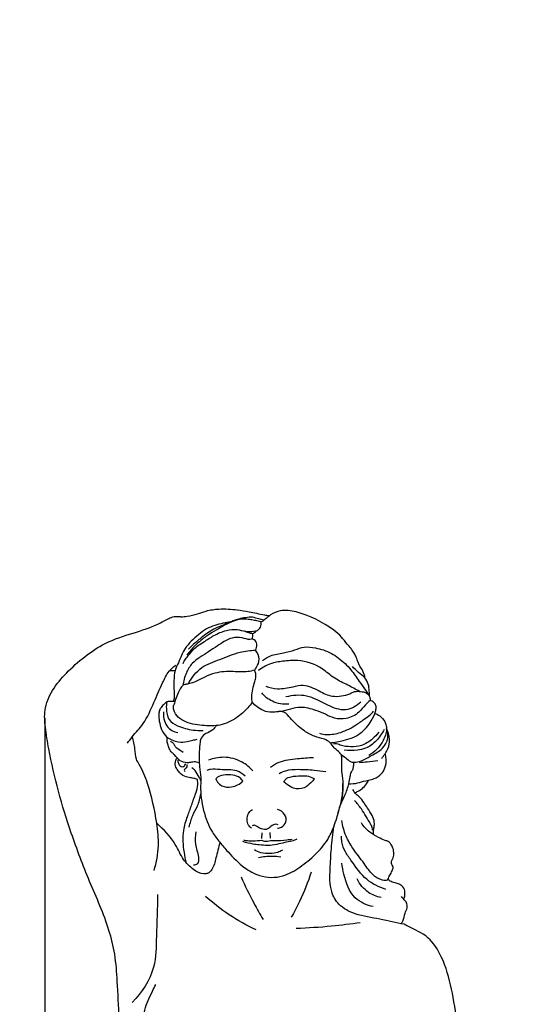
# Model space of a CAD drawing. Units: millimetres. Extents: x -9 to 1109, y -27 to 6527.
# Drawn here: x 693 to 836, y 2982 to 3264 of the extents above; entities that cross this region are included whole.
import ezdxf

# ---------------------------------------------------------------- set-up
doc = ezdxf.new("R2010")
doc.units = ezdxf.units.MM
doc.layers.add('Kranshteiny', color=7, linetype='Continuous', true_color=0xffffff)
doc.styles.add('Arial', font='arial.ttf')
doc.dimstyles.new('Dimension Style 01', dxfattribs={"dimtxt": 10, "dimasz": 7, "dimexe": 0.5, "dimexo": 0.5, "dimgap": 0.25, "dimtad": 1, "dimtoh": 1, "dimdec": 0, "dimzin": 1, "dimdsep": 46, "dimtxsty": 'Arial', "dimcen": 0.5, "dimazin": 0, "dimtfac": 1, "dimtdec": 4, "dimtix": 1, "dimtmove": 1, "dimatfit": 3, "dimfxl": 0, "dimtolj": 1, "dimtzin": 1, "dimarcsym": 0})

# ---------------------------------------------------------------- blocks, each defined once
blk = doc.blocks.new('*D2130')
at = {"layer": 'Defpoints', "color": 0, "transparency": 16777216}
for p in [(700.05, 3064.55), (830.11, 2906.95), (700.05, 2474.09)]:
    blk.add_point(p, dxfattribs=at)
at = {"layer": 'Kranshteiny', "color": 0, "lineweight": -2, "transparency": 16777216}
for p, q in [((700.05, 3064.05), (700.05, 2473.59)), ((830.11, 2906.45), (830.11, 2473.59)), ((823.11, 2474.09), (707.05, 2474.09))]:
    blk.add_line(p, q, dxfattribs=at)
at = {"layer": 'Kranshteiny', "color": 0, "transparency": 16777216}
for points in [[(707.05, 2475.26), (707.05, 2472.93), (700.05, 2474.09)], [(823.11, 2475.26), (823.11, 2472.93), (830.11, 2474.09)]]:
    blk.add_solid(points, dxfattribs=at)
at = {"layer": 'Kranshteiny', "color": 0, "transparency": 16777216, "insert": (765.08, 2479.45), "char_height": 10, "attachment_point": 5, "style": 'Arial'}
blk.add_mtext('\\A1;130', dxfattribs=at)

msp = doc.modelspace()

# ---------------------------------------------------------------- linework, layer by layer
at = {"layer": 'Kranshteiny'}
for p, q in [((762.2, 3031.27), (762.09, 3029.63)), ((764.45, 3031.34), (764.59, 3029.72))]:
    msp.add_line(p, q, dxfattribs=at)
for points, degree, knots in [([(0, 0), (550, 0), (1100, 0), (1100, 3200), (1100, 6400), (550, 6400), (0, 6400), (0, 3200), (0, 0)], 2, [0, 0, 0, 1092.102933, 1092.102933, 1974.886137, 1974.886137, 3066.98907, 3066.98907, 3949.772275, 3949.772275, 3949.772275]), ([(724.09, 2900.41), (724.32, 2902), (724.87, 2905.42), (727.26, 2911.25), (726.82, 2919.29), (723.99, 2931.86), (721.86, 2946.74), (722.71, 2963.45), (721.35, 2976.68), (720.92, 2987.81), (720.34, 2996.29), (717.93, 3005.99), (712.79, 3017.2), (706.3, 3034.27), (702.19, 3049.13), (700.25, 3060.95), (699.77, 3066.73), (702.11, 3072.23), (706.31, 3077.17), (711.4, 3081.68), (717.67, 3085.94), (725.1, 3088.29), (731.09, 3090.13), (734.54, 3092.02), (736.28, 3092.96), (737.77, 3093.17), (739.27, 3092.96), (741.24, 3093.2), (743.63, 3093.77), (746.56, 3094.85), (750.39, 3095.41), (754.54, 3095.09), (758.88, 3094.47), (761.91, 3093.68), (763.87, 3093.41), (764.36, 3093.34)], 3, [0, 0, 0, 0, 5.938747, 12.75743, 22.977183, 34.853803, 60.627919, 78.008048, 96.538234, 109.626567, 119.193661, 127.843869, 146.382268, 164.600623, 195.325625, 202.99497, 208.975351, 216.412422, 224.251455, 232.859951, 241.506508, 251.992163, 261.448577, 264.544588, 266.528415, 268.704421, 269.946502, 272.126355, 275.945561, 279.034503, 283.631186, 290.119801, 294.332288, 299.814761, 301.648015, 301.648015, 301.648015, 301.648015]), ([(791.67, 3075.46), (791.62, 3075.83), (791.41, 3076.83), (790.89, 3078.01), (790.06, 3078.9), (789.9, 3079.69), (789.41, 3080.61), (789.17, 3081.78), (788.33, 3082.85), (787.66, 3084.1), (786.33, 3085.37), (784.96, 3087.37), (780.42, 3091.08), (774.55, 3094.16), (767.92, 3095.11), (764.96, 3093.91), (763.51, 3092.59), (762.65, 3091.93), (762.12, 3091.57), (761.65, 3091.6), (760.89, 3091.78), (759.7, 3092.08), (758.11, 3092.32), (756.2, 3092.4), (753.9, 3091.78), (751.47, 3090.64), (749.03, 3089.1), (746.86, 3087.87), (745.02, 3086.47), (743.22, 3085.06), (741.81, 3083.45), (740.98, 3082.36), (740.74, 3082.04)], 3, [0, 0, 0, 0, 1.365184, 3.781983, 4.637266, 5.781515, 6.655494, 8.482259, 10.076814, 11.640779, 13.676791, 16.822984, 20.505638, 35.196931, 40.820226, 44.505578, 46.558409, 48.012752, 48.60463, 48.778203, 49.723389, 51.508575, 53.31554, 55.6343, 58.528867, 62.004795, 65.500762, 69.19207, 71.207628, 74.016011, 77.622826, 79.083059, 79.083059, 79.083059, 79.083059]), ([(753.25, 3091.52), (752.54, 3091.43), (750.19, 3091.01), (746.9, 3090.1), (743.35, 3087.38), (740.09, 3084.43), (738.61, 3080.5), (737.17, 3077.53), (736.99, 3074.69), (737.01, 3072.12), (737.16, 3070.12), (736.97, 3069.14), (736.87, 3068.75)], 3, [0, 0, 0, 0, 2.648928, 8.842326, 12.251164, 19.145331, 24.635599, 27.573089, 31.241625, 34.959471, 37.116713, 38.613058, 38.613058, 38.613058, 38.613058]), ([(762.75, 3092.02), (762.26, 3092.14), (761.19, 3092.39), (759.5, 3093.01), (757.54, 3092.78), (754.76, 3092.23), (751.81, 3090.86), (748.02, 3089.42), (745.1, 3087.26), (742.73, 3085.28), (741.59, 3084.14), (741.21, 3083.75)], 3, [0, 0, 0, 0, 1.867163, 4.092414, 6.53532, 8.984539, 14.576802, 18.470643, 23.917412, 27.870059, 29.874299, 29.874299, 29.874299, 29.874299]), ([(759.45, 3088.14), (759.86, 3088.38), (760.56, 3088.9), (761.75, 3089.71), (762.05, 3090.86), (762.01, 3091.55), (761.99, 3091.72)], 3, [0, 0, 0, 0, 1.771879, 3.244361, 5.153717, 5.793367, 5.793367, 5.793367, 5.793367]), ([(739.63, 3079.67), (739.84, 3080.08), (740.32, 3080.9), (741.38, 3082.22), (742.88, 3084.15), (745.54, 3085.8), (748.53, 3087.78), (751.72, 3089.2), (754.91, 3089.58), (757.12, 3088.82), (759.05, 3088.79), (760.16, 3088.92), (760.8, 3089.06)], 3, [0, 0, 0, 0, 1.695523, 3.472074, 6.280425, 10.6396, 14.875211, 19.591565, 23.412377, 26.400265, 28.051211, 30.503314, 30.503314, 30.503314, 30.503314]), ([(759.45, 3088.14), (759.12, 3088.21), (758.32, 3088.41), (757.55, 3088.71), (757.1, 3088.92)], 3, [0, 0, 0, 0, 1.229794, 3.0492, 3.0492, 3.0492, 3.0492]), ([(759.42, 3086.66), (759.21, 3086.6), (758.23, 3086.39), (756.36, 3087.17), (752.89, 3087.14), (749.13, 3084.33), (745.32, 3082.05), (742.03, 3079.74), (740.38, 3076.83), (739.74, 3074.59), (739.59, 3073.36)], 3, [0, 0, 0, 0, 0.817488, 3.614294, 7.179335, 13.14995, 20.269352, 23.856351, 27.752097, 32.348226, 32.348226, 32.348226, 32.348226]), ([(759.42, 3086.66), (759.51, 3086.89), (759.63, 3087.39), (759.53, 3087.9), (759.45, 3088.14)], 3, [0, 0, 0, 0, 0.914697, 1.8547, 1.8547, 1.8547, 1.8547]), ([(760.35, 3083.47), (760.47, 3083.72), (760.72, 3084.51), (760.85, 3086.02), (759.82, 3086.54), (759.42, 3086.66)], 3, [0, 0, 0, 0, 1.010114, 3.15622, 4.707, 4.707, 4.707, 4.707]), ([(741.15, 3073.83), (742.08, 3075.6), (744.57, 3078.93), (750.36, 3080.77), (755.32, 3082.99), (758.87, 3083.4), (760.35, 3083.47)], 3, [0, 0, 0, 0, 7.403002, 14.414916, 21.964045, 27.447238, 27.447238, 27.447238, 27.447238]), ([(760.1, 3077.76), (760.3, 3078.03), (760.9, 3078.97), (761.79, 3080.99), (760.94, 3082.75), (760.35, 3083.47)], 3, [0, 0, 0, 0, 1.222614, 4.182265, 7.622589, 7.622589, 7.622589, 7.622589]), ([(762.4, 3080.49), (763.09, 3081.02), (764.92, 3082.21), (768.22, 3082.6), (771.42, 3083.39), (774.36, 3084.67), (777.22, 3084.15), (780.66, 3083.44), (784.22, 3081.33), (787.6, 3078.16), (789.8, 3074.82), (791.5, 3072.52), (792.28, 3071.26), (792.53, 3070.85)], 3, [0, 0, 0, 0, 3.210192, 7.866916, 12.058342, 15.43309, 19.438673, 22.42919, 28.432786, 34.375228, 39.42913, 43.168598, 44.920144, 44.920144, 44.920144, 44.920144]), ([(790.09, 3071.67), (788.99, 3072.27), (786.69, 3073.59), (782.84, 3075.28), (778.85, 3078.94), (773.47, 3080.86), (768.39, 3080.33), (764.47, 3079.76), (762.25, 3078.42), (761.24, 3077.61)], 3, [0, 0, 0, 0, 4.615905, 9.816962, 15.368822, 24.490605, 29.70518, 34.171781, 38.993528, 38.993528, 38.993528, 38.993528]), ([(723.72, 3056.85), (724.17, 3057.47), (725.58, 3059.39), (728.85, 3062.79), (731.22, 3068.35), (733.43, 3073.43), (735.24, 3077.24), (736.85, 3078.64), (737.52, 3079.13)], 3, [0, 0, 0, 0, 2.837462, 8.821818, 17.237074, 24.807695, 29.489633, 32.552718, 32.552718, 32.552718, 32.552718]), ([(735.75, 3077.53), (736.03, 3077.59), (736.58, 3077.67), (737.13, 3077.68), (737.39, 3077.67)], 3, [0, 0, 0, 0, 1.070914, 2.032249, 2.032249, 2.032249, 2.032249]), ([(760.1, 3077.76), (759.47, 3077.57), (757.46, 3077.08), (753.65, 3077.45), (749.4, 3077.26), (745.68, 3075.79), (743.3, 3074.4), (741.34, 3073.83), (740.28, 3073.69), (738.99, 3073.14), (738.35, 3071.35), (737.52, 3069.61), (737.24, 3068.32), (736.96, 3067.77), (736.9, 3067.65)], 3, [0, 0, 0, 0, 2.406975, 7.584536, 14.025724, 17.888152, 22.231421, 24.15514, 25.391171, 26.16955, 29.200339, 31.717486, 33.468526, 33.984588, 33.984588, 33.984588, 33.984588]), ([(759.44, 3068.57), (759.34, 3069.1), (759.21, 3070.36), (759.57, 3072.36), (760.03, 3074.23), (760.66, 3076.03), (760.37, 3077.18), (760.1, 3077.76)], 3, [0, 0, 0, 0, 2.001472, 4.612573, 7.448098, 9.160233, 11.540762, 11.540762, 11.540762, 11.540762]), ([(792.92, 3070.29), (792.94, 3070.77), (792.91, 3071.93), (792.73, 3073.79), (791.66, 3075.74), (789.76, 3077.04), (788.66, 3078.2), (788.09, 3078.79)], 3, [0, 0, 0, 0, 1.7868, 4.299209, 6.8068, 9.695439, 12.696279, 12.696279, 12.696279, 12.696279]), ([(763.26, 3073.14), (764.35, 3072.76), (767, 3072.15), (770.58, 3072.88), (774.66, 3073.86), (778.32, 3071.88), (781.8, 3070.16), (784.91, 3070.28), (787.05, 3070.79), (788.72, 3071.8), (790.42, 3071.65), (792.12, 3071.45), (793.06, 3070.24), (793.18, 3069.43), (793.17, 3069.1)], 3, [0, 0, 0, 0, 4.272436, 9.779642, 13.393535, 19.334689, 24.329598, 27.555959, 30.570434, 32.415932, 34.556325, 36.702431, 38.498333, 39.688744, 39.688744, 39.688744, 39.688744]), ([(769.9, 3068.01), (768.31, 3067.9), (765.28, 3068.35), (762.96, 3070.25), (762.12, 3071.23)], 3, [0, 0, 0, 0, 5.902731, 10.682182, 10.682182, 10.682182, 10.682182]), ([(793.17, 3069.1), (792.69, 3068.7), (791.5, 3067.68), (789.81, 3065.24), (786.57, 3063.65), (783.03, 3063.78), (780.31, 3065.2), (777.17, 3066.47), (773.72, 3067.36), (770.3, 3066.65), (768.07, 3065.96), (766.71, 3065.85), (766.35, 3065.83)], 3, [0, 0, 0, 0, 2.331464, 5.748129, 10.819364, 14.879218, 18.343776, 22.027301, 27.490141, 31.082086, 34.755301, 36.099031, 36.099031, 36.099031, 36.099031]), ([(790.47, 3068.58), (789.28, 3067.5), (786.03, 3065.61), (780.48, 3067.81), (775.38, 3070.94), (770.95, 3070.54), (769.05, 3070.08)], 3, [0, 0, 0, 0, 5.956933, 12.418189, 20.647364, 27.873457, 27.873457, 27.873457, 27.873457]), ([(781.7, 3056.99), (782.97, 3057.07), (785.95, 3057.62), (790.47, 3059.21), (793.28, 3062.7), (794.6, 3065.34), (794.9, 3066.86), (794.84, 3067.77), (794.22, 3068.57), (793.57, 3068.97), (793.17, 3069.1)], 3, [0, 0, 0, 0, 4.701866, 11.218281, 17.099328, 20.738224, 22.033699, 22.792814, 24.027295, 25.569531, 25.569531, 25.569531, 25.569531]), ([(734.96, 3068.72), (734.71, 3068.51), (734.16, 3068), (733.44, 3067.25), (732.81, 3066.28), (732.68, 3064.89), (732.82, 3062.99), (733.32, 3060.7), (734.64, 3058.75), (736.47, 3057.69), (738.46, 3057.08), (740.57, 3057.2), (742.29, 3057.67), (743.24, 3057.92), (743.63, 3058.02)], 3, [0, 0, 0, 0, 1.208806, 2.778353, 3.823604, 5.425642, 7.772005, 10.90776, 13.996884, 16.105033, 18.605712, 21.597993, 23.749216, 25.219268, 25.219268, 25.219268, 25.219268]), ([(734.96, 3068.72), (734.85, 3068.09), (734.78, 3066.38), (735.25, 3063.45), (738.56, 3061.46), (741.92, 3060.57), (744.44, 3060.45), (745.4, 3060.5)], 3, [0, 0, 0, 0, 2.362854, 6.393365, 10.063845, 15.708495, 19.28279, 19.28279, 19.28279, 19.28279]), ([(737.34, 3068.78), (737.18, 3068.76), (736.69, 3068.73), (735.89, 3068.78), (735.26, 3068.74), (734.96, 3068.72)], 3, [0, 0, 0, 0, 0.576821, 1.839552, 2.92807, 2.92807, 2.92807, 2.92807]), ([(759.44, 3068.57), (759.03, 3068.02), (757.68, 3066.39), (754.84, 3063.78), (750.49, 3061.74), (745.4, 3061.87), (740.58, 3062.31), (736.94, 3065.11), (736.87, 3067.22), (736.9, 3067.65)], 3, [0, 0, 0, 0, 2.510578, 7.808974, 14.203993, 19.597526, 26.333883, 32.306523, 33.888537, 33.888537, 33.888537, 33.888537]), ([(784.85, 3053.59), (784.6, 3053.92), (784.03, 3054.66), (782.67, 3055.49), (781.82, 3057.14), (779.73, 3058.22), (777.06, 3058.69), (773.93, 3060.49), (771.41, 3062.69), (769.81, 3064.61), (768.89, 3065.6), (767.97, 3065.96), (766.66, 3065.92), (764.85, 3065.54), (762.68, 3066.03), (760.81, 3067.14), (759.84, 3068.08), (759.44, 3068.57)], 3, [0, 0, 0, 0, 1.521822, 3.413421, 5.76919, 8.089887, 11.76511, 15.781593, 21.192375, 24.011299, 25.081524, 26.092705, 27.550815, 29.860406, 32.875255, 35.500112, 37.824066, 37.824066, 37.824066, 37.824066]), ([(778.64, 3059.71), (779.33, 3059.51), (781.37, 3059.13), (785.11, 3059.88), (788.78, 3061.73), (791.58, 3063.88), (793.35, 3065.03), (793.97, 3065.85), (794.08, 3066.01)], 3, [0, 0, 0, 0, 2.625714, 7.572694, 13.758436, 17.631404, 20.674513, 21.402917, 21.402917, 21.402917, 21.402917]), ([(734.02, 3065.8), (733.96, 3065.13), (734.09, 3063.11), (735.6, 3060.54), (737.52, 3060), (738.11, 3059.92)], 3, [0, 0, 0, 0, 2.486066, 7.431718, 9.619885, 9.619885, 9.619885, 9.619885]), ([(794.52, 3065.39), (795.01, 3065.21), (796.12, 3064.62), (797.27, 3063.35), (797.75, 3062.04), (797.79, 3061.39), (797.79, 3061.15)], 3, [0, 0, 0, 0, 1.924399, 4.583889, 6.10172, 6.986118, 6.986118, 6.986118, 6.986118]), ([(749.12, 3061.91), (748.85, 3061.46), (748.06, 3060.41), (746.27, 3059.76), (744.77, 3058.62), (744.4, 3056.66), (744.21, 3053.92), (744.16, 3050.49), (744.85, 3047.3), (744.46, 3043.13), (745.25, 3037.74), (747.29, 3032.21), (750.11, 3028.49), (753.13, 3025.03), (756.64, 3021.4), (761.95, 3018.38), (767.97, 3018.3), (773.2, 3021.38), (777.56, 3024.89), (780.91, 3028.83), (782.28, 3031.73), (782.74, 3032.99)], 3, [0, 0, 0, 0, 1.933408, 4.683642, 6.967534, 8.381042, 11.832426, 17.219535, 20.957564, 23.788074, 32.571686, 40.864971, 45.225886, 49.720512, 57.859301, 63.755862, 71.867109, 78.64366, 85.762873, 92.554735, 97.51157, 97.51157, 97.51157, 97.51157]), ([(784.85, 3053.59), (785.31, 3053.28), (786.24, 3052.71), (787.24, 3051.62), (788.33, 3051.35), (789.47, 3051.5), (791.12, 3051.9), (793.43, 3053.38), (796.03, 3054.58), (797.69, 3056.59), (798.2, 3058.2), (798.27, 3059.41), (798.16, 3060.25), (797.91, 3060.64), (797.81, 3060.76)], 3, [0, 0, 0, 0, 2.034871, 4.05792, 5.284331, 6.00027, 8.315465, 11.479238, 16.050541, 18.769258, 20.805112, 22.177266, 23.258639, 23.841536, 23.841536, 23.841536, 23.841536]), ([(797.15, 3060.8), (796.57, 3059.62), (795.06, 3057.54), (792.35, 3055.32), (789.05, 3054.75), (786.98, 3054.72), (785.75, 3054.88)], 3, [0, 0, 0, 0, 4.855506, 9.433327, 12.438452, 17.028154, 17.028154, 17.028154, 17.028154]), ([(797.79, 3061.15), (797.8, 3061.02), (797.84, 3060.36), (797.47, 3058.95), (796.61, 3056.95), (795, 3054.93), (793.58, 3053.83), (792.79, 3053.37)], 3, [0, 0, 0, 0, 0.482856, 2.449293, 5.271528, 8.505231, 11.860423, 11.860423, 11.860423, 11.860423]), ([(796.46, 3052.52), (796.81, 3052.94), (797.44, 3053.82), (798.5, 3055.54), (798.95, 3058.17), (798.32, 3060.19), (797.79, 3061.15)], 3, [0, 0, 0, 0, 2.01451, 4.003985, 7.426692, 11.495115, 11.495115, 11.495115, 11.495115]), ([(731.33, 3020.48), (732.04, 3022.77), (732.9, 3027.3), (732.03, 3035.72), (730.19, 3043.54), (727.97, 3049.62), (725.91, 3052.6), (726.04, 3055.47), (725.42, 3057.54), (725.11, 3058.69)], 3, [0, 0, 0, 0, 8.845872, 16.753823, 31.108047, 38.441714, 40.591041, 44.184659, 48.572716, 48.572716, 48.572716, 48.572716]), ([(744.25, 3051.21), (744.01, 3051.32), (743.3, 3051.56), (742.12, 3051.45), (740.57, 3051.14), (738.57, 3051.67), (737.6, 3053.26), (736.34, 3054.22), (735.62, 3055.26), (735.31, 3056.54), (734.97, 3057.59), (735.07, 3058.27), (735.14, 3058.53)], 3, [0, 0, 0, 0, 0.975718, 2.704042, 4.272493, 6.849127, 9.709611, 10.812981, 12.675719, 14.228138, 15.686365, 16.68954, 16.68954, 16.68954, 16.68954]), ([(795.58, 3059.99), (795.08, 3059.3), (793.65, 3057.78), (790.95, 3056.06), (787.61, 3055.71), (785.11, 3056.06), (783.48, 3056.76), (782.81, 3056.62), (782.62, 3056.56)], 3, [0, 0, 0, 0, 3.141601, 7.666641, 11.47036, 15.256604, 16.999746, 17.734133, 17.734133, 17.734133, 17.734133]), ([(736.05, 3057.41), (736.38, 3057.27), (736.97, 3056.91), (737.29, 3055.91), (738.35, 3055.15), (739.12, 3054.6), (739.68, 3054.32)], 3, [0, 0, 0, 0, 1.311745, 2.389902, 3.678119, 5.962124, 5.962124, 5.962124, 5.962124]), ([(743.73, 3046.48), (743.39, 3046.6), (742.63, 3046.86), (741.22, 3047.07), (739.34, 3047.51), (738.03, 3049.06), (737.3, 3050.56), (737.44, 3051.76), (737.74, 3052.39), (737.95, 3052.69)], 3, [0, 0, 0, 0, 1.348878, 2.949487, 5.275007, 8.253682, 10.103889, 11.233174, 12.601499, 12.601499, 12.601499, 12.601499]), ([(738.12, 3052.07), (738.11, 3051.93), (738.11, 3051.43), (738.46, 3050.75), (739.03, 3050.12), (739.79, 3050.1), (740.2, 3050.58), (740.39, 3050.91), (740.45, 3051.1)], 3, [0, 0, 0, 0, 0.53448, 1.815589, 2.713717, 3.565139, 4.218549, 4.955957, 4.955957, 4.955957, 4.955957]), ([(759.56, 3048.94), (758.7, 3049.93), (756.25, 3052), (751.59, 3053.19), (748.3, 3052.54), (746.94, 3052.02)], 3, [0, 0, 0, 0, 4.847337, 11.571493, 16.947005, 16.947005, 16.947005, 16.947005]), ([(776.92, 3052.69), (775.39, 3052.67), (772.09, 3052.35), (767.75, 3051.91), (765.37, 3050.48), (764.62, 3049.94)], 3, [0, 0, 0, 0, 5.653022, 12.327385, 15.736659, 15.736659, 15.736659, 15.736659]), ([(784.85, 3053.59), (784.91, 3053.19), (785.06, 3052.06), (784.84, 3050.05), (785.16, 3047.43), (785.48, 3044.26), (785.22, 3041.96), (784.98, 3040.72)], 3, [0, 0, 0, 0, 1.497402, 4.159752, 7.417892, 11.22098, 15.896345, 15.896345, 15.896345, 15.896345]), ([(787.03, 3045.28), (787.87, 3045.28), (789.53, 3045.36), (791.34, 3046.03), (792.97, 3046.31), (794.6, 3046.71), (796.32, 3047.92), (797.65, 3049.93), (797.8, 3052.03), (797.56, 3053.38), (797.43, 3053.84)], 3, [0, 0, 0, 0, 3.087047, 6.057728, 7.078104, 9.190006, 12.192237, 14.610603, 17.876442, 19.645085, 19.645085, 19.645085, 19.645085]), ([(740.72, 3050.79), (740.76, 3050.56), (740.76, 3050.04), (740.29, 3049.62), (739.88, 3049.18), (740.03, 3048.89), (740.1, 3048.8)], 3, [0, 0, 0, 0, 0.86221, 1.721164, 2.346162, 2.775176, 2.775176, 2.775176, 2.775176]), ([(744.72, 3046.08), (744.57, 3046.45), (744.08, 3047.46), (743.36, 3048.84), (742.49, 3049.6), (742.16, 3049.84)], 3, [0, 0, 0, 0, 1.481326, 4.14512, 5.672642, 5.672642, 5.672642, 5.672642]), ([(757.37, 3047.43), (756.68, 3048.05), (754.51, 3049.6), (750.9, 3049.05), (748.01, 3049.59), (746.78, 3049.18), (746.44, 3049.05)], 3, [0, 0, 0, 0, 3.409222, 9.352532, 12.742851, 14.068726, 14.068726, 14.068726, 14.068726]), ([(780.48, 3048.63), (779.36, 3048.81), (776.75, 3049.15), (772.89, 3049.35), (769.44, 3049.25), (767.69, 3048.44), (767.14, 3048.12)], 3, [0, 0, 0, 0, 4.200922, 9.693485, 14.350861, 16.702079, 16.702079, 16.702079, 16.702079]), ([(782.74, 3032.99), (783.03, 3033.8), (783.81, 3035.9), (784.44, 3039.05), (786.07, 3042.14), (786.99, 3044.8), (787.38, 3047.05), (787.65, 3048.44), (788.02, 3049.06), (788.18, 3049.28)], 3, [0, 0, 0, 0, 3.181692, 8.285257, 11.725375, 16.0544, 18.57657, 20.197467, 21.213962, 21.213962, 21.213962, 21.213962]), ([(788.18, 3049.28), (788.29, 3049.62), (788.45, 3050.32), (788.48, 3051.03), (788.46, 3051.39)], 3, [0, 0, 0, 0, 1.307507, 2.634062, 2.634062, 2.634062, 2.634062]), ([(790.1, 3051.38), (790.83, 3051.44), (792.56, 3051.6), (794.29, 3051.78), (795.3, 3051.88)], 3, [0, 0, 0, 0, 2.679005, 6.42377, 6.42377, 6.42377, 6.42377]), ([(740.65, 3022.52), (740.37, 3023.55), (739.76, 3026.63), (739.39, 3031.28), (740.81, 3035.71), (742.12, 3039.2), (743.12, 3042.2), (743.98, 3044.65), (743.83, 3046), (743.73, 3046.48)], 3, [0, 0, 0, 0, 3.935474, 11.643744, 16.802879, 20.967082, 25.436651, 28.56552, 30.355353, 30.355353, 30.355353, 30.355353]), ([(756.74, 3045.98), (756.52, 3046.34), (755.77, 3047.25), (753.71, 3047.9), (751.49, 3047.87), (749.76, 3047.38), (749.14, 3046.81), (748.98, 3046.63)], 3, [0, 0, 0, 0, 1.559472, 4.221411, 7.574683, 9.762715, 10.638179, 10.638179, 10.638179, 10.638179]), ([(748.98, 3046.63), (749.12, 3046.32), (749.59, 3045.57), (750.97, 3044.28), (753.87, 3044.16), (755.85, 3045.18), (756.74, 3045.98)], 3, [0, 0, 0, 0, 1.250799, 3.255834, 6.69268, 11.135284, 11.135284, 11.135284, 11.135284]), ([(768.45, 3045.84), (768.59, 3046.12), (769.12, 3046.85), (770.93, 3047.45), (773.13, 3047.57), (775.47, 3047.58), (776.72, 3046.97), (777.23, 3046.63)], 3, [0, 0, 0, 0, 1.14551, 3.209589, 6.685889, 9.395984, 11.675063, 11.675063, 11.675063, 11.675063]), ([(777.23, 3046.63), (776.91, 3046.24), (776, 3045.33), (774.21, 3043.73), (771.4, 3043.69), (769.58, 3044.85), (768.74, 3045.56), (768.45, 3045.84)], 3, [0, 0, 0, 0, 1.882566, 4.774783, 8.591129, 11.162082, 12.654565, 12.654565, 12.654565, 12.654565]), ([(783.79, 3036.16), (784.09, 3037.08), (784.55, 3038.73), (785.25, 3041.77), (785.38, 3043.94), (785.33, 3045.34)], 3, [0, 0, 0, 0, 3.566113, 6.334249, 11.514377, 11.514377, 11.514377, 11.514377]), ([(794.15, 3030.68), (794.11, 3030.98), (794.04, 3031.75), (794.3, 3032.93), (794.43, 3034.5), (793.69, 3036.35), (792.51, 3038.1), (791.37, 3039.96), (790.21, 3041.44), (788.84, 3042.43), (788.38, 3043.26), (788.22, 3043.63)], 3, [0, 0, 0, 0, 1.10652, 2.841924, 4.425043, 6.859812, 9.947807, 12.24731, 14.924358, 16.867515, 18.363822, 18.363822, 18.363822, 18.363822]), ([(788.73, 3042.72), (789.07, 3042.83), (789.96, 3043.18), (791.29, 3044.12), (792.2, 3045.31), (792.59, 3046.08), (792.68, 3046.27)], 3, [0, 0, 0, 0, 1.295225, 3.52342, 5.939633, 6.717421, 6.717421, 6.717421, 6.717421]), ([(741.4, 3032.87), (741.65, 3034.02), (742.23, 3036.13), (743.99, 3039.04), (744.51, 3041.21), (744.71, 3042.4)], 3, [0, 0, 0, 0, 4.327327, 8.012532, 12.452936, 12.452936, 12.452936, 12.452936]), ([(759.21, 3032.6), (758.87, 3032.81), (758.13, 3033.48), (757.87, 3035.1), (758.2, 3036.64), (758.91, 3037.64), (759.41, 3037.82), (759.51, 3037.85)], 3, [0, 0, 0, 0, 1.476488, 3.498297, 5.693146, 7.26932, 7.650799, 7.650799, 7.650799, 7.650799]), ([(766.66, 3032.58), (767.04, 3032.6), (768.07, 3032.84), (769.38, 3034.33), (768.89, 3036.79), (767.44, 3037.69), (766.66, 3037.93)], 3, [0, 0, 0, 0, 1.431351, 3.791877, 6.510096, 9.529369, 9.529369, 9.529369, 9.529369]), ([(793.86, 3032), (793.85, 3032.25), (793.75, 3032.9), (793.02, 3034.19), (791.98, 3035.95), (790.58, 3038.25), (789.39, 3039.7), (788.7, 3040.46)], 3, [0, 0, 0, 0, 0.917203, 2.378788, 5.401332, 8.51121, 12.305854, 12.305854, 12.305854, 12.305854]), ([(750.12, 3028.55), (749.85, 3027.03), (749.07, 3024.44), (748.41, 3021.18), (746.87, 3019.56), (744.82, 3019.38), (742.27, 3020.79), (739.39, 3023.68), (737.2, 3029), (734.13, 3032.16), (732.12, 3033.96)], 3, [0, 0, 0, 0, 5.706951, 10.015654, 12.072469, 13.364875, 17.306693, 22.288974, 28.253249, 38.211678, 38.211678, 38.211678, 38.211678]), ([(766.8, 3033.5), (766.62, 3033.59), (765.88, 3033.86), (764.83, 3033.12), (763.71, 3032.09), (762.14, 3032.19), (761.07, 3032.82), (760.4, 3033.39), (759.79, 3033.41), (759.49, 3033.28), (759.38, 3033.21)], 3, [0, 0, 0, 0, 0.768888, 2.728838, 4.188212, 6.367898, 7.84982, 8.809529, 9.501445, 9.980269, 9.980269, 9.980269, 9.980269]), ([(802.88, 3005.07), (800.57, 3005.55), (795.92, 3006.67), (789.4, 3007.54), (784.16, 3010.17), (781.47, 3015.08), (781.69, 3020.72), (782, 3026.88), (782.45, 3030.92), (782.74, 3032.99)], 3, [0, 0, 0, 0, 8.728534, 17.635654, 24.300843, 29.409369, 37.369888, 44.605664, 52.340046, 52.340046, 52.340046, 52.340046]), ([(798.24, 3017.89), (798.08, 3017.77), (797.49, 3017.43), (795.85, 3017.88), (793.5, 3019.33), (791.22, 3022.86), (788.41, 3026.36), (785.98, 3030.41), (785.26, 3033.25), (785.06, 3034.79)], 3, [0, 0, 0, 0, 0.716721, 2.398951, 5.799226, 10.907625, 17.573037, 22.476681, 28.213814, 28.213814, 28.213814, 28.213814]), ([(798.24, 3017.89), (798.39, 3018.31), (798.73, 3019.19), (799.44, 3020.22), (799.9, 3021.49), (799.22, 3022.22), (799.22, 3023.05), (799.67, 3023.91), (800.06, 3025.24), (799.74, 3026.75), (799.23, 3027.99), (798.39, 3028.75), (797.06, 3029.17), (795.27, 3030.02), (792.76, 3031.44), (791.3, 3033.08), (790.63, 3034.07)], 3, [0, 0, 0, 0, 1.641842, 3.434309, 4.761077, 6.117188, 6.697415, 7.709146, 9.665006, 11.65601, 13.269712, 14.57268, 15.702369, 18.368481, 21.886786, 26.292188, 26.292188, 26.292188, 26.292188]), ([(743.25, 3031.53), (743.1, 3030.35), (742.93, 3027.77), (744.09, 3025.09), (744.16, 3022.27), (742.97, 3022), (742.58, 3021.98)], 3, [0, 0, 0, 0, 4.379627, 9.100951, 11.457678, 12.913497, 12.913497, 12.913497, 12.913497]), ([(772.18, 3029.43), (771.72, 3029.21), (770.6, 3028.74), (768.62, 3028.45), (766.36, 3027.86), (763.91, 3027.46), (761.67, 3027.79), (759.28, 3028), (757.72, 3028.42), (756.76, 3028.75)], 3, [0, 0, 0, 0, 1.871921, 4.465666, 7.323048, 10.533386, 13.519965, 15.651565, 19.412962, 19.412962, 19.412962, 19.412962]), ([(797.66, 3015.02), (795.7, 3015.66), (791.66, 3017.64), (788.55, 3022.17), (786, 3025.66), (785.04, 3028.18), (784.93, 3029.75), (784.94, 3030.31)], 3, [0, 0, 0, 0, 7.645568, 15.950209, 19.911956, 23.632324, 25.687954, 25.687954, 25.687954, 25.687954]), ([(756.98, 3029.16), (757.33, 3029.1), (758.2, 3028.98), (759.95, 3028.95), (761.34, 3029.02), (762.2, 3029.12)], 3, [0, 0, 0, 0, 1.330928, 3.239101, 6.451148, 6.451148, 6.451148, 6.451148]), ([(762.2, 3029.12), (762.44, 3029), (763.24, 3028.7), (764.12, 3028.84), (764.64, 3029.06)], 3, [0, 0, 0, 0, 1.000929, 3.070108, 3.070108, 3.070108, 3.070108]), ([(770.83, 3029.31), (770.26, 3029.25), (769.12, 3029.12), (766.06, 3028.82), (765.11, 3028.95), (764.64, 3029.06)], 3, [0, 0, 0, 0, 2.144234, 5.876692, 7.665956, 7.665956, 7.665956, 7.665956]), ([(768.04, 3026.25), (767.62, 3026), (766.51, 3025.5), (764.39, 3025.24), (762.06, 3025.32), (760.6, 3025.99), (760.03, 3026.33)], 3, [0, 0, 0, 0, 1.810858, 4.443179, 7.807436, 10.275894, 10.275894, 10.275894, 10.275894]), ([(767.58, 3024.31), (766.74, 3024.43), (764.59, 3024.59), (762.43, 3024.36), (761.17, 3024.09)], 3, [0, 0, 0, 0, 3.152073, 7.935952, 7.935952, 7.935952, 7.935952]), ([(794.05, 3010.13), (792.18, 3010.52), (787.75, 3012.36), (785.88, 3018.03), (785.18, 3021.49), (785.06, 3022.57)], 3, [0, 0, 0, 0, 7.079464, 16.274958, 20.282616, 20.282616, 20.282616, 20.282616]), ([(756.25, 3018.61), (757.36, 3016.09), (759.36, 3011.97), (761.6, 3007.98), (762.53, 3006.41)], 3, [0, 0, 0, 0, 10.174321, 16.896997, 16.896997, 16.896997, 16.896997]), ([(776.29, 3020.02), (775.37, 3017.14), (773.62, 3012.74), (771.43, 3008.56), (770.59, 3007.09)], 3, [0, 0, 0, 0, 11.165328, 17.420458, 17.420458, 17.420458, 17.420458]), ([(796.34, 3012.72), (795.05, 3012.97), (792.14, 3014.06), (790.15, 3016.54), (789.39, 3018.05)], 3, [0, 0, 0, 0, 4.874623, 11.099767, 11.099767, 11.099767, 11.099767]), ([(802.75, 3012.2), (802.92, 3012.61), (803.13, 3013.54), (803.12, 3015.11), (802.04, 3016.42), (800.56, 3016.9), (799.22, 3017.15), (798.51, 3017.65), (798.24, 3017.89)], 3, [0, 0, 0, 0, 1.611097, 3.533939, 5.545384, 7.37567, 9.195528, 10.524852, 10.524852, 10.524852, 10.524852]), ([(732.28, 3013.64), (732.35, 3009.64), (731.92, 3002.74), (731.94, 2991.67), (727.83, 2985.56), (725.09, 2982.75)], 3, [0, 0, 0, 0, 14.76661, 25.699273, 40.166667, 40.166667, 40.166667, 40.166667]), ([(760.54, 3003.48), (757.86, 3004.73), (752.77, 3007.58), (748.16, 3011.16), (746.04, 3013.06)], 3, [0, 0, 0, 0, 10.935315, 21.45404, 21.45404, 21.45404, 21.45404]), ([(801.96, 3005.27), (802.15, 3005.5), (802.81, 3006.38), (802.92, 3008.1), (803.87, 3009.67), (803.73, 3011.22), (802.8, 3012.09), (802.36, 3012.71), (802.13, 3013.02)], 3, [0, 0, 0, 0, 1.110914, 4.011365, 6.033743, 7.792832, 9.209286, 10.610517, 10.610517, 10.610517, 10.610517]), ([(790.32, 3005.52), (787.59, 3005.13), (781.5, 3004.39), (775.37, 3003.98), (772, 3003.85)], 3, [0, 0, 0, 0, 10.191654, 22.657683, 22.657683, 22.657683, 22.657683]), ([(808.24, 2825.84), (808.99, 2826.3), (810.4, 2827.19), (811.92, 2828.57), (813.31, 2829.44), (814.45, 2830.07), (815.81, 2831.03), (816.9, 2832.89), (817.86, 2836.34), (819.51, 2841.58), (820.29, 2847.78), (821.06, 2852.74), (821.88, 2855.9), (823.64, 2858.06), (824.1, 2862.98), (825.96, 2872.46), (828.59, 2886.1), (830.08, 2900.65), (830.26, 2912.66), (827.81, 2922.02), (825.07, 2929.18), (823.66, 2937.91), (823.34, 2950), (819.81, 2963.5), (818.19, 2976.45), (816.59, 2986.48), (814.31, 2994.99), (810.11, 3001.78), (805.54, 3003.71), (803.22, 3004.9), (802.88, 3005.07)], 3, [0, 0, 0, 0, 3.243091, 6.140047, 7.540554, 9.291628, 10.967029, 13.607377, 17.038688, 24.208218, 33.854988, 40.012171, 42.841213, 45.747173, 49.977934, 60.553324, 81.804818, 101.003393, 114.690938, 125.797493, 136.527395, 142.915146, 158.358993, 181.040463, 194.140882, 206.578449, 218.50751, 226.677256, 234.862403, 236.268835, 236.268835, 236.268835, 236.268835]), ([(758.62, 2979.35), (757.41, 2977.27), (753.8, 2972.37), (747.24, 2967.61), (739.81, 2964.61), (732.54, 2964.48), (728.07, 2970.43), (728.34, 2975.89), (728.48, 2981.17), (730.42, 2984.83), (731.49, 2987.26), (731.81, 2987.91)], 3, [0, 0, 0, 0, 8.901258, 22.271334, 29.123514, 38.745585, 46.340337, 53.467468, 58.567779, 65.684198, 68.383743, 68.383743, 68.383743, 68.383743])]:
    msp.add_open_spline(points, degree=degree, knots=knots, dxfattribs=at)

# ---------------------------------------------------------------- dimensions: what is measured, and where the dimension line sits
dim = msp.add_linear_dim(base=(700.05, 2474.09), p1=(830.11, 2906.95), p2=(700.05, 3064.55), dimstyle='Dimension Style 01', dxfattribs=at)
dim.commit()
dim.dimension.update_dxf_attribs({"geometry": '*D2130', "text_midpoint": (765.08, 2479.45)})

doc.saveas('drawing.dxf')
